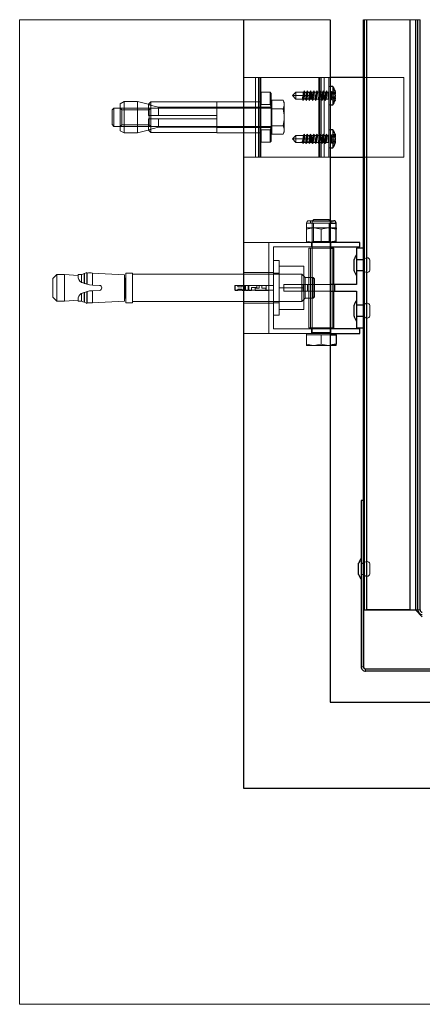
# Model space of a CAD drawing. Units: millimetres. Extents: x 17 to 168, y 117 to 260.
# Drawn here: x 125 to 134, y 206 to 228 of the extents above; entities that cross this region are included whole.
import ezdxf

# ---------------------------------------------------------------- set-up
doc = ezdxf.new("R2010")
doc.units = ezdxf.units.MM

msp = doc.modelspace()

# ---------------------------------------------------------------- linework, layer by layer
at = {"color": 7, "linetype": 'Continuous', "lineweight": 25}
for p, q in [((130.322, 211.196), (130.322, 228.09)), ((132.222, 228.09), (132.222, 213.096)), ((132.948, 215.119), (132.948, 228.09)), ((132.973, 215.119), (132.973, 228.09)), ((133.023, 215.119), (133.023, 228.09)), ((133.973, 228.09), (133.973, 215.119)), ((134.098, 228.09), (134.098, 215.118)), ((134.148, 215.118), (134.148, 228.09)), ((134.195, 215.118), (134.195, 228.09)), ((132.225, 226.821), (132.222, 226.821)), ((132.948, 226.821), (132.225, 226.821)), ((132.274, 226.621), (132.222, 226.621)), ((132.274, 226.621), (132.274, 226.221)), ((132.222, 226.221), (132.274, 226.221)), ((132.274, 225.671), (132.222, 225.671)), ((132.274, 225.671), (132.274, 225.271)), ((132.222, 225.271), (132.274, 225.271)), ((132.222, 225.071), (132.225, 225.071)), ((132.225, 225.071), (132.948, 225.071)), ((132.222, 223.671), (132.297, 223.671)), ((132.222, 223.518), (132.348, 223.518)), ((132.348, 223.489), (132.222, 223.511)), ((132.348, 223.518), (132.348, 223.62)), ((132.348, 223.518), (132.348, 223.489)), ((132.348, 223.225), (132.348, 223.489)), ((132.348, 223.225), (132.222, 223.203)), ((132.873, 223.196), (132.222, 223.196)), ((132.222, 223.096), (132.873, 223.096)), ((132.223, 223.071), (132.223, 223.096)), ((132.348, 223.196), (132.348, 223.225)), ((132.873, 223.096), (132.873, 223.196)), ((132.223, 223.071), (132.298, 223.071)), ((132.298, 222.271), (132.298, 223.071)), ((132.798, 223.071), (132.798, 222.271)), ((132.948, 223.071), (132.798, 223.071)), ((132.744, 222.696), (132.744, 222.819)), ((132.744, 222.573), (132.744, 222.696)), ((132.798, 222.271), (132.222, 222.271)), ((132.222, 222.121), (132.798, 222.121)), ((132.298, 221.321), (132.298, 222.121)), ((132.798, 222.121), (132.798, 221.321)), ((132.744, 221.696), (132.744, 221.819)), ((132.744, 221.573), (132.744, 221.696)), ((132.873, 221.296), (132.222, 221.296)), ((132.222, 221.196), (132.873, 221.196)), ((132.222, 221.166), (132.348, 221.166)), ((132.223, 221.296), (132.223, 221.321)), ((132.223, 221.321), (132.298, 221.321)), ((132.348, 221.166), (132.348, 221.196)), ((132.348, 221.166), (132.348, 220.96)), ((132.798, 221.321), (132.948, 221.321)), ((132.873, 221.196), (132.873, 221.296)), ((132.348, 220.96), (132.222, 220.938)), ((132.348, 220.931), (132.222, 220.931)), ((132.348, 220.931), (132.348, 220.96)), ((132.898, 217.521), (132.898, 213.871)), ((132.948, 217.521), (132.898, 217.521)), ((132.948, 217.521), (132.948, 213.871)), ((132.844, 216.021), (132.844, 216.144)), ((132.844, 215.898), (132.844, 216.021)), ((132.948, 215.119), (132.973, 215.119)), ((132.948, 213.871), (132.948, 215.118)), ((132.948, 215.118), (134.095, 215.118)), ((132.973, 215.119), (133.023, 215.119)), ((133.02, 215.118), (133.02, 215.119)), ((133.973, 215.119), (133.023, 215.119)), ((134.245, 214.968), (134.095, 215.118)), ((134.098, 215.118), (134.095, 215.118)), ((134.098, 215.118), (134.148, 215.118)), ((134.245, 213.821), (132.998, 213.821)), ((136.648, 213.821), (132.998, 213.821)), ((136.648, 213.771), (132.998, 213.771)), ((132.222, 213.096), (146.714, 213.096)), ((146.714, 211.196), (130.322, 211.196))]:
    msp.add_line(p, q, dxfattribs=at)
at = {"color": 7, "linetype": 'Continuous', "lineweight": 18}
for p, q in [((134.195, 228.09), (132.948, 228.09)), ((133.02, 215.119), (133.02, 228.09)), ((133.023, 215.119), (133.023, 228.09)), ((134.098, 228.09), (134.098, 215.118)), ((130.323, 226.821), (130.573, 226.821)), ((130.323, 225.071), (130.323, 226.821)), ((130.573, 226.821), (130.641, 226.821)), ((130.573, 225.071), (130.573, 226.821)), ((130.641, 226.821), (130.641, 225.071)), ((130.641, 226.821), (131.97, 226.821)), ((130.673, 225.071), (130.673, 226.821)), ((130.691, 226.821), (130.691, 225.071)), ((131.988, 226.821), (131.97, 226.821)), ((131.97, 226.821), (131.97, 225.071)), ((132.088, 226.821), (131.988, 226.821)), ((131.988, 226.821), (131.988, 225.071)), ((132.02, 226.821), (132.02, 225.071)), ((132.088, 226.821), (132.088, 225.071)), ((132.088, 226.821), (132.188, 226.821)), ((132.188, 225.071), (132.188, 226.821)), ((132.222, 226.821), (132.188, 226.821)), ((132.225, 225.071), (132.225, 226.821)), ((133.838, 226.821), (132.948, 226.821)), ((133.838, 225.071), (133.838, 226.821)), ((132.222, 226.621), (132.188, 226.621)), ((132.225, 226.221), (132.225, 226.621)), ((130.698, 226.496), (130.673, 226.471)), ((130.698, 226.223), (130.698, 226.496)), ((130.898, 226.496), (130.698, 226.496)), ((130.898, 226.223), (130.898, 226.496)), ((130.923, 226.471), (130.898, 226.496)), ((130.923, 226.471), (130.923, 226.169)), ((130.935, 226.227), (130.935, 226.321)), ((130.935, 226.321), (131.183, 226.321)), ((131.183, 226.321), (131.21, 226.251)), ((131.21, 226.274), (131.183, 226.321)), ((131.466, 226.498), (131.388, 226.421)), ((131.466, 226.498), (131.388, 226.421)), ((131.388, 226.421), (131.466, 226.421)), ((131.466, 226.344), (131.388, 226.421)), ((131.388, 226.421), (131.466, 226.343)), ((131.466, 226.498), (131.466, 226.421)), ((131.631, 226.498), (131.466, 226.498)), ((131.466, 226.421), (131.618, 226.421)), ((131.466, 226.421), (131.466, 226.343)), ((131.466, 226.343), (131.607, 226.343)), ((131.607, 226.344), (131.618, 226.317)), ((131.608, 226.347), (131.619, 226.32)), ((131.618, 226.421), (131.618, 226.422)), ((131.636, 226.421), (131.618, 226.421)), ((131.627, 226.421), (131.618, 226.421)), ((131.618, 226.317), (131.64, 226.342)), ((131.619, 226.32), (131.641, 226.346)), ((131.653, 226.524), (131.631, 226.5)), ((131.653, 226.421), (131.636, 226.421)), ((131.64, 226.343), (131.677, 226.343)), ((131.641, 226.346), (131.641, 226.348)), ((131.652, 226.521), (131.663, 226.493)), ((131.664, 226.498), (131.653, 226.524)), ((131.653, 226.421), (131.688, 226.421)), ((131.663, 226.493), (131.663, 226.495)), ((131.701, 226.498), (131.664, 226.498)), ((131.677, 226.344), (131.688, 226.317)), ((131.678, 226.35), (131.689, 226.322)), ((131.688, 226.421), (131.688, 226.422)), ((131.706, 226.421), (131.688, 226.421)), ((131.688, 226.317), (131.71, 226.342)), ((131.689, 226.322), (131.711, 226.349)), ((131.723, 226.524), (131.701, 226.5)), ((131.723, 226.421), (131.706, 226.421)), ((131.71, 226.343), (131.747, 226.343)), ((131.711, 226.349), (131.712, 226.351)), ((131.722, 226.519), (131.733, 226.489)), ((131.734, 226.498), (131.723, 226.524)), ((131.723, 226.421), (131.758, 226.421)), ((131.771, 226.498), (131.734, 226.498)), ((131.747, 226.344), (131.758, 226.317)), ((131.749, 226.353), (131.76, 226.325)), ((131.758, 226.421), (131.758, 226.422)), ((131.776, 226.421), (131.758, 226.421)), ((131.758, 226.317), (131.78, 226.342)), ((131.76, 226.325), (131.782, 226.353)), ((131.793, 226.524), (131.771, 226.5)), ((131.793, 226.421), (131.776, 226.421)), ((131.78, 226.343), (131.817, 226.343)), ((131.782, 226.353), (131.782, 226.355)), ((131.791, 226.516), (131.802, 226.485)), ((131.804, 226.498), (131.793, 226.524)), ((131.793, 226.421), (131.802, 226.421)), ((131.806, 226.485), (131.802, 226.485)), ((131.806, 226.421), (131.802, 226.421)), ((131.841, 226.498), (131.804, 226.498)), ((131.806, 226.485), (131.806, 226.421)), ((131.806, 226.357), (131.806, 226.421)), ((131.817, 226.344), (131.828, 226.317)), ((131.828, 226.317), (131.85, 226.342)), ((131.863, 226.524), (131.841, 226.5)), ((131.863, 226.419), (131.85, 226.342)), ((131.85, 226.343), (131.887, 226.343)), ((131.874, 226.498), (131.863, 226.524)), ((131.911, 226.498), (131.874, 226.498)), ((131.887, 226.344), (131.898, 226.317)), ((131.898, 226.317), (131.92, 226.342)), ((131.933, 226.524), (131.911, 226.5)), ((131.933, 226.419), (131.92, 226.342)), ((131.92, 226.343), (131.957, 226.343)), ((131.944, 226.498), (131.933, 226.524)), ((131.981, 226.498), (131.944, 226.498)), ((131.957, 226.344), (131.968, 226.317)), ((131.968, 226.317), (131.99, 226.342)), ((132.003, 226.524), (131.981, 226.5)), ((131.99, 226.343), (132.027, 226.343)), ((132.014, 226.498), (132.003, 226.524)), ((132.051, 226.498), (132.014, 226.498)), ((132.027, 226.344), (132.038, 226.317)), ((132.038, 226.317), (132.06, 226.342)), ((132.073, 226.524), (132.051, 226.5)), ((132.06, 226.343), (132.097, 226.343)), ((132.084, 226.498), (132.073, 226.524)), ((132.121, 226.498), (132.084, 226.498)), ((132.097, 226.344), (132.108, 226.317)), ((132.108, 226.317), (132.13, 226.342)), ((132.143, 226.524), (132.121, 226.5)), ((132.143, 226.419), (132.13, 226.342)), ((132.13, 226.343), (132.178, 226.343)), ((132.154, 226.498), (132.143, 226.524)), ((132.178, 226.498), (132.154, 226.498)), ((132.178, 226.498), (132.178, 226.421)), ((132.178, 226.343), (132.178, 226.421)), ((132.326, 226.526), (132.246, 226.512)), ((132.327, 226.52), (132.246, 226.511)), ((132.246, 226.511), (132.246, 226.512)), ((132.246, 226.49), (132.246, 226.511)), ((132.332, 226.5), (132.246, 226.49)), ((132.246, 226.472), (132.246, 226.49)), ((132.332, 226.487), (132.246, 226.472)), ((132.327, 226.482), (132.246, 226.468)), ((132.246, 226.468), (132.246, 226.472)), ((132.246, 226.464), (132.246, 226.468)), ((132.327, 226.459), (132.246, 226.464)), ((132.246, 226.44), (132.246, 226.464)), ((132.332, 226.434), (132.246, 226.44)), ((132.246, 226.402), (132.246, 226.44)), ((132.332, 226.408), (132.246, 226.402)), ((132.246, 226.377), (132.246, 226.402)), ((132.327, 226.383), (132.246, 226.377)), ((132.327, 226.383), (132.246, 226.377)), ((132.246, 226.374), (132.246, 226.377)), ((132.246, 226.37), (132.246, 226.374)), ((132.327, 226.36), (132.246, 226.374)), ((132.327, 226.36), (132.246, 226.374)), ((132.332, 226.355), (132.246, 226.37)), ((132.246, 226.352), (132.246, 226.37)), ((132.332, 226.355), (132.246, 226.37)), ((132.332, 226.342), (132.246, 226.352)), ((132.246, 226.331), (132.246, 226.352)), ((132.332, 226.342), (132.246, 226.352)), ((132.327, 226.322), (132.246, 226.331)), ((132.246, 226.33), (132.246, 226.331)), ((132.246, 226.33), (132.326, 226.316)), ((132.327, 226.383), (132.327, 226.379)), ((127.461, 226.146), (127.423, 226.108)), ((127.423, 226.108), (127.423, 225.784)), ((127.461, 226.146), (127.461, 225.946)), ((130.923, 226.146), (127.461, 226.146)), ((127.685, 226.29), (127.6, 226.241)), ((127.6, 226.241), (127.6, 225.651)), ((127.634, 226.112), (127.6, 226.146)), ((127.634, 226.112), (127.634, 225.78)), ((128.239, 226.112), (127.634, 226.112)), ((127.685, 226.29), (127.685, 225.602)), ((127.983, 226.29), (127.685, 226.29)), ((127.983, 225.602), (127.983, 226.29)), ((128.273, 226.217), (127.983, 226.29)), ((128.273, 226.282), (128.223, 226.231)), ((128.223, 226.231), (128.223, 225.983)), ((128.223, 226.221), (128.44, 226.165)), ((128.273, 226.146), (128.239, 226.112)), ((128.239, 225.78), (128.239, 226.112)), ((128.273, 226.282), (128.273, 225.983)), ((129.723, 226.282), (128.273, 226.282)), ((128.44, 225.983), (128.44, 226.165)), ((128.44, 226.165), (129.723, 226.165)), ((129.723, 226.286), (129.723, 225.946)), ((130.673, 226.286), (129.723, 226.286)), ((130.923, 226.171), (129.723, 226.171)), ((130.673, 226.169), (130.698, 226.223)), ((130.698, 226.223), (130.898, 226.223)), ((130.898, 226.223), (130.923, 226.169)), ((130.935, 226.271), (130.923, 226.271)), ((130.923, 226.169), (130.923, 225.722)), ((130.935, 226.134), (130.935, 226.227)), ((131.183, 226.134), (130.935, 226.134)), ((130.935, 226.134), (130.935, 226.133)), ((130.935, 225.946), (130.935, 226.133)), ((130.935, 226.133), (131.183, 226.133)), ((131.21, 226.203), (131.183, 226.134)), ((131.183, 226.134), (131.183, 226.133)), ((131.183, 226.133), (131.21, 225.994)), ((131.21, 226.274), (131.21, 226.251)), ((131.21, 226.251), (131.21, 226.203)), ((131.21, 226.203), (131.21, 225.994)), ((132.188, 226.221), (132.222, 226.221)), ((127.461, 225.946), (127.461, 225.746)), ((128.223, 225.983), (128.273, 225.983)), ((128.223, 225.908), (128.223, 225.66)), ((128.273, 225.908), (128.223, 225.908)), ((128.273, 225.908), (128.273, 225.983)), ((128.273, 225.983), (129.723, 225.983)), ((128.273, 225.908), (128.273, 225.61)), ((129.723, 225.908), (128.273, 225.908)), ((128.44, 225.727), (128.44, 225.908)), ((129.723, 225.946), (129.723, 225.606)), ((130.935, 225.759), (130.935, 225.946)), ((131.21, 225.898), (131.183, 225.759)), ((131.21, 225.994), (131.21, 225.898)), ((131.21, 225.898), (131.21, 225.688)), ((127.423, 225.784), (127.461, 225.746)), ((127.461, 225.746), (130.923, 225.746)), ((127.6, 225.746), (127.634, 225.78)), ((127.634, 225.78), (128.239, 225.78)), ((127.983, 225.602), (128.273, 225.674)), ((128.44, 225.727), (128.223, 225.671)), ((128.239, 225.78), (128.273, 225.746)), ((129.723, 225.727), (128.44, 225.727)), ((129.723, 225.721), (130.923, 225.721)), ((130.698, 225.669), (130.673, 225.722)), ((130.923, 225.722), (130.898, 225.669)), ((130.923, 225.722), (130.923, 225.421)), ((131.183, 225.759), (130.935, 225.759)), ((130.935, 225.759), (130.935, 225.758)), ((130.935, 225.758), (131.183, 225.758)), ((130.935, 225.664), (130.935, 225.758)), ((131.183, 225.759), (131.183, 225.758)), ((131.183, 225.758), (131.21, 225.688)), ((131.21, 225.688), (131.21, 225.641)), ((132.222, 225.671), (132.188, 225.671)), ((132.225, 225.271), (132.225, 225.671)), ((127.6, 225.651), (127.685, 225.602)), ((127.685, 225.602), (127.983, 225.602)), ((128.223, 225.66), (128.273, 225.61)), ((128.273, 225.61), (129.723, 225.61)), ((129.723, 225.606), (130.673, 225.606)), ((130.898, 225.669), (130.698, 225.669)), ((130.698, 225.396), (130.698, 225.669)), ((130.898, 225.396), (130.898, 225.669)), ((130.923, 225.621), (130.935, 225.621)), ((130.935, 225.571), (130.935, 225.664)), ((131.183, 225.571), (130.935, 225.571)), ((131.21, 225.641), (131.183, 225.571)), ((131.183, 225.571), (131.21, 225.617)), ((131.21, 225.617), (131.21, 225.641)), ((131.466, 225.548), (131.388, 225.471)), ((131.466, 225.548), (131.388, 225.471)), ((131.388, 225.471), (131.466, 225.471)), ((131.466, 225.394), (131.388, 225.471)), ((131.388, 225.471), (131.466, 225.393)), ((131.466, 225.548), (131.466, 225.471)), ((131.631, 225.548), (131.466, 225.548)), ((131.466, 225.471), (131.618, 225.471)), ((131.466, 225.471), (131.466, 225.393)), ((131.618, 225.471), (131.618, 225.472)), ((131.636, 225.471), (131.618, 225.471)), ((131.627, 225.471), (131.618, 225.471)), ((131.653, 225.574), (131.631, 225.55)), ((131.653, 225.471), (131.636, 225.471)), ((131.652, 225.571), (131.663, 225.543)), ((131.664, 225.548), (131.653, 225.574)), ((131.653, 225.471), (131.688, 225.471)), ((131.663, 225.543), (131.663, 225.545)), ((131.701, 225.548), (131.664, 225.548)), ((131.688, 225.471), (131.688, 225.472)), ((131.706, 225.471), (131.688, 225.471)), ((131.723, 225.574), (131.701, 225.55)), ((131.723, 225.471), (131.706, 225.471)), ((131.722, 225.569), (131.733, 225.539)), ((131.734, 225.548), (131.723, 225.574)), ((131.723, 225.471), (131.758, 225.471)), ((131.771, 225.548), (131.734, 225.548)), ((131.758, 225.471), (131.758, 225.472)), ((131.776, 225.471), (131.758, 225.471)), ((131.793, 225.574), (131.771, 225.55)), ((131.793, 225.471), (131.776, 225.471)), ((131.791, 225.566), (131.802, 225.535)), ((131.804, 225.548), (131.793, 225.574)), ((131.793, 225.471), (131.802, 225.471)), ((131.806, 225.535), (131.802, 225.535)), ((131.806, 225.471), (131.802, 225.471)), ((131.841, 225.548), (131.804, 225.548)), ((131.806, 225.535), (131.806, 225.471)), ((131.806, 225.407), (131.806, 225.471)), ((131.863, 225.574), (131.841, 225.55)), ((131.863, 225.469), (131.85, 225.392)), ((131.874, 225.548), (131.863, 225.574)), ((131.911, 225.548), (131.874, 225.548)), ((131.933, 225.574), (131.911, 225.55)), ((131.933, 225.469), (131.92, 225.392)), ((131.944, 225.548), (131.933, 225.574)), ((131.981, 225.548), (131.944, 225.548)), ((132.003, 225.574), (131.981, 225.55)), ((132.014, 225.548), (132.003, 225.574)), ((132.051, 225.548), (132.014, 225.548)), ((132.073, 225.574), (132.051, 225.55)), ((132.084, 225.548), (132.073, 225.574)), ((132.121, 225.548), (132.084, 225.548)), ((132.143, 225.574), (132.121, 225.55)), ((132.143, 225.469), (132.13, 225.392)), ((132.154, 225.548), (132.143, 225.574)), ((132.178, 225.548), (132.154, 225.548)), ((132.178, 225.548), (132.178, 225.471)), ((132.178, 225.393), (132.178, 225.471)), ((132.326, 225.576), (132.246, 225.562)), ((132.327, 225.57), (132.246, 225.561)), ((132.246, 225.561), (132.246, 225.562)), ((132.246, 225.54), (132.246, 225.561)), ((132.332, 225.55), (132.246, 225.54)), ((132.246, 225.522), (132.246, 225.54)), ((132.332, 225.537), (132.246, 225.522)), ((132.327, 225.532), (132.246, 225.518)), ((132.246, 225.518), (132.246, 225.522)), ((132.246, 225.514), (132.246, 225.518)), ((132.327, 225.509), (132.246, 225.514)), ((132.246, 225.49), (132.246, 225.514)), ((132.332, 225.484), (132.246, 225.49)), ((132.246, 225.452), (132.246, 225.49)), ((132.332, 225.458), (132.246, 225.452)), ((130.673, 225.421), (130.698, 225.396)), ((130.698, 225.396), (130.898, 225.396)), ((130.898, 225.396), (130.923, 225.421)), ((131.466, 225.393), (131.607, 225.393)), ((131.607, 225.394), (131.618, 225.367)), ((131.608, 225.397), (131.619, 225.37)), ((131.618, 225.367), (131.64, 225.392)), ((131.619, 225.37), (131.641, 225.396)), ((131.64, 225.393), (131.677, 225.393)), ((131.641, 225.396), (131.641, 225.398)), ((131.677, 225.394), (131.688, 225.367)), ((131.678, 225.4), (131.689, 225.372)), ((131.688, 225.367), (131.71, 225.392)), ((131.689, 225.372), (131.711, 225.399)), ((131.71, 225.393), (131.747, 225.393)), ((131.711, 225.399), (131.712, 225.401)), ((131.747, 225.394), (131.758, 225.367)), ((131.749, 225.403), (131.76, 225.375)), ((131.758, 225.367), (131.78, 225.392)), ((131.76, 225.375), (131.782, 225.403)), ((131.78, 225.393), (131.817, 225.393)), ((131.782, 225.403), (131.782, 225.405)), ((131.817, 225.394), (131.828, 225.367)), ((131.828, 225.367), (131.85, 225.392)), ((131.85, 225.393), (131.887, 225.393)), ((131.887, 225.394), (131.898, 225.367)), ((131.898, 225.367), (131.92, 225.392)), ((131.92, 225.393), (131.957, 225.393)), ((131.957, 225.394), (131.968, 225.367)), ((131.968, 225.367), (131.99, 225.392)), ((131.99, 225.393), (132.027, 225.393)), ((132.027, 225.394), (132.038, 225.367)), ((132.038, 225.367), (132.06, 225.392)), ((132.06, 225.393), (132.097, 225.393)), ((132.097, 225.394), (132.108, 225.367)), ((132.108, 225.367), (132.13, 225.392)), ((132.13, 225.393), (132.178, 225.393)), ((132.188, 225.271), (132.222, 225.271)), ((132.246, 225.427), (132.246, 225.452)), ((132.327, 225.433), (132.246, 225.427)), ((132.327, 225.433), (132.246, 225.427)), ((132.246, 225.424), (132.246, 225.427)), ((132.246, 225.42), (132.246, 225.424)), ((132.327, 225.41), (132.246, 225.424)), ((132.327, 225.41), (132.246, 225.424)), ((132.332, 225.405), (132.246, 225.42)), ((132.246, 225.402), (132.246, 225.42)), ((132.332, 225.405), (132.246, 225.42)), ((132.332, 225.392), (132.246, 225.402)), ((132.246, 225.381), (132.246, 225.402)), ((132.332, 225.392), (132.246, 225.402)), ((132.327, 225.372), (132.246, 225.381)), ((132.246, 225.38), (132.246, 225.381)), ((132.246, 225.38), (132.326, 225.366)), ((132.327, 225.433), (132.327, 225.429)), ((130.323, 225.071), (130.573, 225.071)), ((130.641, 225.071), (130.573, 225.071)), ((131.97, 225.071), (130.641, 225.071)), ((131.97, 225.071), (131.988, 225.071)), ((132.088, 225.071), (131.988, 225.071)), ((132.088, 225.071), (132.188, 225.071)), ((132.188, 225.071), (132.222, 225.071)), ((132.948, 225.071), (133.838, 225.071)), ((131.698, 223.62), (131.698, 223.518)), ((131.698, 223.62), (132.222, 223.62)), ((131.787, 223.62), (131.698, 223.62)), ((131.698, 223.518), (131.86, 223.518)), ((131.698, 223.518), (131.698, 223.489)), ((131.749, 223.671), (132.222, 223.671)), ((131.787, 223.671), (131.787, 223.62)), ((131.787, 223.62), (132.258, 223.62)), ((131.857, 223.696), (131.823, 223.661)), ((132.223, 223.661), (131.823, 223.661)), ((131.823, 223.661), (131.823, 221.216)), ((131.853, 223.62), (131.853, 223.218)), ((132.188, 223.696), (131.857, 223.696)), ((132.023, 223.489), (131.86, 223.518)), ((131.86, 223.518), (132.185, 223.518)), ((132.222, 223.511), (132.185, 223.518)), ((132.185, 223.518), (132.222, 223.518)), ((132.223, 223.661), (132.188, 223.696)), ((132.193, 223.218), (132.193, 223.62)), ((132.223, 223.096), (132.223, 223.661)), ((132.258, 223.62), (132.258, 223.671)), ((132.348, 223.62), (132.258, 223.62)), ((131.698, 223.225), (131.698, 223.489)), ((132.023, 223.225), (132.023, 223.489)), ((130.323, 221.196), (130.323, 223.196)), ((130.323, 223.196), (130.873, 223.196)), ((132.222, 223.196), (130.873, 223.196)), ((130.873, 223.196), (130.873, 221.196)), ((130.973, 223.096), (132.222, 223.096)), ((130.973, 221.296), (130.973, 223.096)), ((131.698, 223.196), (131.698, 223.225)), ((131.81, 223.196), (131.81, 223.096)), ((131.853, 223.218), (131.823, 223.197)), ((131.823, 223.197), (132.223, 223.197)), ((131.823, 223.197), (131.823, 223.196)), ((131.853, 223.218), (132.193, 223.218)), ((132.023, 223.225), (131.86, 223.196)), ((132.222, 223.203), (132.185, 223.196)), ((132.223, 223.197), (132.193, 223.218)), ((132.223, 223.196), (132.223, 223.197)), ((132.235, 223.096), (132.235, 223.196)), ((131.748, 223.071), (132.223, 223.071)), ((131.748, 223.071), (131.748, 221.321)), ((131.785, 223.071), (131.785, 221.321)), ((132.223, 221.321), (132.223, 223.071)), ((132.26, 221.321), (132.26, 223.071)), ((131.098, 222.796), (130.973, 222.796)), ((131.098, 221.596), (131.098, 222.796)), ((131.098, 222.671), (131.638, 222.671)), ((131.638, 222.196), (131.638, 222.671)), ((132.948, 222.821), (132.798, 222.821)), ((132.973, 222.816), (132.798, 222.816)), ((133.09, 222.696), (133.09, 222.811)), ((133.09, 222.581), (133.09, 222.696)), ((126.21, 222.488), (126.123, 222.401)), ((126.21, 222.488), (126.21, 221.903)), ((126.373, 222.488), (126.21, 222.488)), ((126.373, 222.488), (126.373, 221.903)), ((126.675, 222.465), (126.373, 222.488)), ((126.675, 222.488), (126.675, 222.457)), ((126.751, 222.488), (126.675, 222.488)), ((126.679, 222.457), (126.675, 222.457)), ((126.751, 222.318), (126.751, 222.488)), ((126.807, 222.298), (126.807, 222.51)), ((126.867, 222.538), (126.817, 222.512)), ((126.817, 222.294), (126.817, 222.512)), ((126.867, 222.538), (126.867, 222.278)), ((126.871, 222.521), (126.867, 222.538)), ((126.871, 222.521), (126.871, 222.277)), ((126.989, 222.523), (126.989, 222.259)), ((127.698, 222.485), (126.989, 222.523)), ((127.698, 221.907), (127.698, 222.485)), ((127.723, 221.871), (127.723, 222.521)), ((127.873, 222.521), (127.723, 222.521)), ((127.873, 221.871), (127.873, 222.521)), ((131.592, 222.496), (127.873, 222.496)), ((130.873, 222.533), (130.323, 222.533)), ((130.973, 222.533), (130.873, 222.533)), ((131.098, 222.521), (130.973, 222.521)), ((131.592, 221.896), (131.592, 222.496)), ((131.667, 222.421), (131.592, 222.496)), ((132.798, 222.576), (132.973, 222.576)), ((132.798, 222.571), (132.948, 222.571)), ((126.123, 222.401), (126.123, 221.991)), ((126.744, 222.321), (126.923, 222.263)), ((126.751, 222.318), (126.744, 222.321)), ((126.751, 222.318), (126.807, 222.298)), ((126.807, 222.298), (126.817, 222.294)), ((126.817, 222.294), (126.867, 222.278)), ((126.867, 222.278), (126.871, 222.277)), ((126.871, 222.277), (126.923, 222.263)), ((126.923, 222.263), (126.989, 222.259)), ((127.146, 222.251), (126.989, 222.259)), ((127.7, 222.406), (127.698, 222.406)), ((127.7, 221.988), (127.7, 222.406)), ((130.123, 222.146), (130.123, 222.246)), ((130.973, 222.246), (130.123, 222.246)), ((130.128, 222.25), (130.188, 222.25)), ((130.128, 222.142), (130.128, 222.25)), ((130.188, 222.22), (130.188, 222.25)), ((130.285, 222.22), (130.188, 222.22)), ((130.285, 222.25), (130.285, 222.22)), ((130.344, 222.25), (130.285, 222.25)), ((130.344, 222.142), (130.344, 222.25)), ((130.356, 222.142), (130.356, 222.25)), ((130.356, 222.25), (130.416, 222.25)), ((130.416, 222.142), (130.416, 222.25)), ((130.428, 222.142), (130.428, 222.25)), ((130.608, 222.25), (130.428, 222.25)), ((130.608, 222.202), (130.608, 222.25)), ((130.655, 222.19), (130.655, 222.25)), ((130.655, 222.25), (130.715, 222.25)), ((130.715, 222.19), (130.715, 222.25)), ((130.813, 222.142), (130.813, 222.25)), ((130.813, 222.25), (130.873, 222.25)), ((131.198, 222.271), (131.198, 222.121)), ((132.222, 222.271), (131.198, 222.271)), ((131.623, 222.121), (131.623, 222.271)), ((131.667, 221.971), (131.667, 222.421)), ((131.848, 222.421), (131.667, 222.421)), ((131.723, 222.121), (131.723, 222.271)), ((131.848, 221.971), (131.848, 222.421)), ((131.873, 222.396), (131.848, 222.421)), ((131.873, 221.996), (131.873, 222.396)), ((132.298, 222.121), (132.298, 222.271)), ((132.323, 222.121), (132.323, 222.271)), ((126.123, 221.991), (126.21, 221.903)), ((126.923, 222.129), (126.744, 222.071)), ((126.744, 222.071), (126.751, 222.074)), ((126.807, 222.094), (126.751, 222.074)), ((126.751, 221.903), (126.751, 222.074)), ((126.807, 222.094), (126.817, 222.097)), ((126.807, 221.882), (126.807, 222.094)), ((126.867, 222.113), (126.817, 222.097)), ((126.817, 221.88), (126.817, 222.097)), ((126.871, 222.114), (126.867, 222.113)), ((126.867, 221.854), (126.867, 222.113)), ((126.923, 222.129), (126.871, 222.114)), ((126.871, 221.87), (126.871, 222.114)), ((126.989, 222.133), (126.923, 222.129)), ((126.989, 222.133), (127.146, 222.141)), ((126.989, 222.133), (126.989, 221.869)), ((130.123, 222.146), (130.973, 222.146)), ((130.128, 222.142), (130.188, 222.142)), ((130.188, 222.17), (130.285, 222.17)), ((130.188, 222.17), (130.188, 222.142)), ((130.285, 222.17), (130.285, 222.142)), ((130.285, 222.142), (130.344, 222.142)), ((130.356, 222.142), (130.416, 222.142)), ((130.428, 222.142), (130.487, 222.142)), ((130.487, 222.202), (130.608, 222.202)), ((130.487, 222.202), (130.487, 222.142)), ((130.569, 222.19), (130.569, 222.142)), ((130.655, 222.19), (130.569, 222.19)), ((130.569, 222.142), (130.801, 222.142)), ((130.801, 222.19), (130.715, 222.19)), ((130.801, 222.142), (130.801, 222.19)), ((130.813, 222.142), (130.873, 222.142)), ((131.098, 222.196), (131.638, 222.196)), ((131.198, 222.121), (132.222, 222.121)), ((131.638, 222.196), (131.638, 221.721)), ((131.848, 221.971), (131.873, 221.996)), ((126.21, 221.903), (126.373, 221.903)), ((126.373, 221.903), (126.675, 221.927)), ((126.675, 221.935), (126.675, 221.903)), ((126.675, 221.935), (126.679, 221.935)), ((126.675, 221.903), (126.751, 221.903)), ((126.817, 221.88), (126.867, 221.854)), ((126.867, 221.854), (126.871, 221.87)), ((126.989, 221.869), (127.698, 221.907)), ((127.698, 221.985), (127.7, 221.985)), ((127.723, 221.871), (127.873, 221.871)), ((127.873, 221.896), (131.592, 221.896)), ((130.323, 221.858), (130.873, 221.858)), ((130.873, 221.858), (130.973, 221.858)), ((130.973, 221.871), (131.098, 221.871)), ((131.592, 221.896), (131.667, 221.971)), ((131.667, 221.971), (131.848, 221.971)), ((132.948, 221.821), (132.798, 221.821)), ((132.973, 221.816), (132.798, 221.816)), ((133.09, 221.696), (133.09, 221.811)), ((130.973, 221.596), (131.098, 221.596)), ((131.098, 221.721), (131.638, 221.721)), ((132.798, 221.576), (132.973, 221.576)), ((132.798, 221.571), (132.948, 221.571)), ((133.09, 221.581), (133.09, 221.696)), ((130.323, 221.196), (130.873, 221.196)), ((130.873, 221.196), (132.222, 221.196)), ((132.222, 221.296), (130.973, 221.296)), ((131.698, 221.196), (131.698, 221.166)), ((131.698, 221.166), (131.698, 220.96)), ((131.698, 221.166), (131.86, 221.166)), ((131.748, 221.321), (132.223, 221.321)), ((131.81, 221.296), (131.81, 221.196)), ((132.22, 221.216), (131.823, 221.216)), ((131.825, 221.216), (132.223, 221.216)), ((131.86, 221.166), (132.023, 221.166)), ((132.023, 221.166), (132.023, 220.96)), ((132.023, 221.166), (132.185, 221.166)), ((132.185, 221.166), (132.222, 221.166)), ((132.223, 221.216), (132.223, 221.296)), ((132.235, 221.196), (132.235, 221.296)), ((131.698, 220.96), (131.698, 220.931)), ((131.698, 220.931), (131.698, 220.933)), ((131.698, 220.931), (131.86, 220.931)), ((132.023, 220.96), (131.86, 220.931)), ((131.86, 220.931), (132.185, 220.931)), ((132.222, 220.938), (132.185, 220.931)), ((132.222, 220.931), (132.185, 220.931)), ((132.948, 216.146), (132.898, 216.146)), ((132.973, 216.141), (132.898, 216.141)), ((133.09, 216.021), (133.09, 216.136)), ((133.09, 215.906), (133.09, 216.021)), ((132.898, 215.901), (132.973, 215.901)), ((132.898, 215.896), (132.948, 215.896)), ((134.148, 215.118), (134.195, 215.118)), ((132.948, 213.871), (132.898, 213.871)), ((132.998, 213.821), (132.998, 213.771))]:
    msp.add_line(p, q, dxfattribs=at)
at = {"color": 8, "linetype": 'Continuous', "lineweight": 25}
for p, q in [((132.225, 226.621), (132.225, 226.821)), ((132.225, 225.671), (132.225, 226.221)), ((132.225, 225.071), (132.225, 225.271)), ((132.222, 223.62), (132.348, 223.62))]:
    msp.add_line(p, q, dxfattribs=at)
at = {"color": 7, "linetype": 'Continuous', "lineweight": 18, "flags": 128}
for points in [[(132.222, 228.09), (130.322, 228.09), (125.39, 228.09), (125.39, 206.453), (146.714, 206.453), (146.714, 211.196), (146.714, 213.096)], [(131.607, 226.344), (131.608, 226.346), (131.608, 226.347)], [(131.631, 226.5), (131.631, 226.499), (131.63, 226.495), (131.629, 226.486), (131.627, 226.473), (131.624, 226.458), (131.621, 226.441), (131.618, 226.422)], [(131.636, 226.421), (131.632, 226.398), (131.628, 226.376), (131.625, 226.356), (131.622, 226.34), (131.62, 226.327), (131.619, 226.32), (131.618, 226.317), (131.618, 226.317)], [(131.63, 226.496), (131.638, 226.505), (131.652, 226.521)], [(131.653, 226.524), (131.653, 226.523), (131.651, 226.515), (131.649, 226.503), (131.647, 226.487), (131.643, 226.467), (131.64, 226.444), (131.636, 226.421)], [(131.641, 226.346), (131.64, 226.342), (131.64, 226.342)], [(131.641, 226.346), (131.641, 226.35), (131.643, 226.357), (131.644, 226.366), (131.646, 226.378), (131.648, 226.391), (131.651, 226.405), (131.653, 226.419)], [(131.677, 226.344), (131.678, 226.346), (131.678, 226.35)], [(131.701, 226.5), (131.701, 226.5), (131.7, 226.496), (131.699, 226.488), (131.697, 226.475), (131.694, 226.46), (131.691, 226.442), (131.688, 226.422)], [(131.706, 226.421), (131.702, 226.397), (131.698, 226.374), (131.694, 226.354), (131.692, 226.337), (131.69, 226.325), (131.689, 226.322), (131.688, 226.318), (131.688, 226.317)], [(131.7, 226.493), (131.708, 226.503), (131.722, 226.519)], [(131.723, 226.524), (131.723, 226.523), (131.722, 226.517), (131.72, 226.505), (131.717, 226.489), (131.714, 226.469), (131.71, 226.445), (131.706, 226.421)], [(131.711, 226.349), (131.71, 226.343), (131.71, 226.342)], [(131.711, 226.349), (131.712, 226.351), (131.713, 226.359), (131.715, 226.368), (131.716, 226.379), (131.719, 226.392), (131.721, 226.405), (131.723, 226.419)], [(131.733, 226.489), (131.733, 226.492), (131.733, 226.495)], [(131.747, 226.344), (131.748, 226.346), (131.749, 226.353)], [(131.771, 226.5), (131.771, 226.498), (131.769, 226.49), (131.767, 226.478), (131.765, 226.461), (131.761, 226.443), (131.758, 226.422)], [(131.776, 226.421), (131.771, 226.396), (131.768, 226.372), (131.764, 226.352), (131.761, 226.335), (131.76, 226.325), (131.758, 226.318), (131.758, 226.317)], [(131.769, 226.489), (131.778, 226.5), (131.791, 226.516)], [(131.793, 226.524), (131.793, 226.524), (131.792, 226.519), (131.79, 226.508), (131.787, 226.491), (131.784, 226.47), (131.78, 226.446), (131.776, 226.421)], [(131.782, 226.353), (131.781, 226.345), (131.78, 226.342), (131.78, 226.342)], [(131.782, 226.353), (131.783, 226.36), (131.785, 226.37), (131.787, 226.381), (131.789, 226.393), (131.791, 226.406), (131.793, 226.419)], [(131.806, 226.357), (131.794, 226.356), (131.782, 226.355)], [(131.802, 226.485), (131.803, 226.492), (131.803, 226.495)], [(131.828, 226.422), (131.827, 226.412), (131.827, 226.412)], [(131.863, 226.524), (131.862, 226.517), (131.858, 226.494), (131.852, 226.461), (131.846, 226.421), (131.839, 226.381), (131.833, 226.348), (131.83, 226.325), (131.828, 226.317)], [(131.841, 226.5), (131.84, 226.494), (131.837, 226.477), (131.833, 226.452), (131.828, 226.422)], [(131.89, 226.361), (131.888, 226.351), (131.887, 226.344), (131.888, 226.346), (131.889, 226.356), (131.891, 226.369), (131.893, 226.387), (131.897, 226.412), (131.898, 226.422)], [(131.898, 226.422), (131.897, 226.412), (131.897, 226.412)], [(131.933, 226.524), (131.932, 226.517), (131.928, 226.494), (131.922, 226.461), (131.916, 226.421), (131.909, 226.381), (131.903, 226.348), (131.9, 226.325), (131.898, 226.317)], [(131.911, 226.5), (131.91, 226.494), (131.907, 226.477), (131.903, 226.452), (131.898, 226.422)], [(131.968, 226.422), (131.967, 226.412), (131.967, 226.412)], [(132.003, 226.524), (132.002, 226.517), (131.998, 226.494), (131.992, 226.461), (131.986, 226.421), (131.979, 226.381), (131.973, 226.348), (131.97, 226.325), (131.968, 226.317)], [(131.981, 226.5), (131.98, 226.494), (131.977, 226.477), (131.973, 226.452), (131.968, 226.422)], [(132.003, 226.419), (131.998, 226.39), (131.994, 226.364), (131.991, 226.348), (131.99, 226.342)], [(132.038, 226.422), (132.037, 226.412), (132.037, 226.412)], [(132.073, 226.524), (132.072, 226.517), (132.068, 226.494), (132.062, 226.461), (132.056, 226.421), (132.049, 226.381), (132.043, 226.348), (132.04, 226.325), (132.038, 226.317)], [(132.051, 226.5), (132.05, 226.494), (132.047, 226.477), (132.043, 226.452), (132.038, 226.422)], [(132.073, 226.419), (132.068, 226.39), (132.064, 226.364), (132.061, 226.348), (132.06, 226.342)], [(132.108, 226.422), (132.107, 226.412), (132.107, 226.412)], [(132.143, 226.524), (132.142, 226.517), (132.138, 226.494), (132.132, 226.461), (132.126, 226.421), (132.119, 226.381), (132.113, 226.348), (132.11, 226.325), (132.108, 226.317)], [(132.121, 226.5), (132.12, 226.494), (132.117, 226.477), (132.113, 226.452), (132.108, 226.422)], [(132.326, 226.362), (132.327, 226.36), (132.327, 226.36)], [(131.631, 225.55), (131.631, 225.549), (131.63, 225.545), (131.629, 225.536), (131.627, 225.523), (131.624, 225.508), (131.621, 225.491), (131.618, 225.472)], [(131.636, 225.471), (131.632, 225.448), (131.628, 225.426), (131.625, 225.406), (131.622, 225.39), (131.62, 225.377), (131.619, 225.37), (131.618, 225.367), (131.618, 225.367)], [(131.63, 225.546), (131.638, 225.555), (131.652, 225.571)], [(131.653, 225.574), (131.653, 225.573), (131.651, 225.565), (131.649, 225.553), (131.647, 225.537), (131.643, 225.517), (131.64, 225.494), (131.636, 225.471)], [(131.641, 225.396), (131.641, 225.4), (131.643, 225.407), (131.644, 225.416), (131.646, 225.428), (131.648, 225.441), (131.651, 225.455), (131.653, 225.469)], [(131.701, 225.55), (131.701, 225.55), (131.7, 225.546), (131.699, 225.538), (131.697, 225.525), (131.694, 225.51), (131.691, 225.492), (131.688, 225.472)], [(131.706, 225.471), (131.702, 225.447), (131.698, 225.424), (131.694, 225.404), (131.692, 225.387), (131.69, 225.375), (131.689, 225.372), (131.688, 225.368), (131.688, 225.367)], [(131.7, 225.543), (131.708, 225.553), (131.722, 225.569)], [(131.723, 225.574), (131.723, 225.573), (131.722, 225.567), (131.72, 225.555), (131.717, 225.539), (131.714, 225.519), (131.71, 225.495), (131.706, 225.471)], [(131.711, 225.399), (131.712, 225.401), (131.713, 225.409), (131.715, 225.418), (131.716, 225.429), (131.719, 225.442), (131.721, 225.455), (131.723, 225.469)], [(131.733, 225.539), (131.733, 225.542), (131.733, 225.545)], [(131.771, 225.55), (131.771, 225.548), (131.769, 225.54), (131.767, 225.528), (131.765, 225.511), (131.761, 225.493), (131.758, 225.472)], [(131.776, 225.471), (131.771, 225.446), (131.768, 225.422), (131.764, 225.402), (131.761, 225.385), (131.76, 225.375), (131.758, 225.368), (131.758, 225.367)], [(131.769, 225.539), (131.778, 225.55), (131.791, 225.566)], [(131.793, 225.574), (131.793, 225.574), (131.792, 225.569), (131.79, 225.558), (131.787, 225.541), (131.784, 225.52), (131.78, 225.496), (131.776, 225.471)], [(131.782, 225.403), (131.783, 225.41), (131.785, 225.42), (131.787, 225.431), (131.789, 225.443), (131.791, 225.456), (131.793, 225.469)], [(131.802, 225.535), (131.803, 225.542), (131.803, 225.545)], [(131.828, 225.472), (131.827, 225.462), (131.827, 225.462)], [(131.863, 225.574), (131.862, 225.567), (131.858, 225.544), (131.852, 225.511), (131.846, 225.471), (131.839, 225.431), (131.833, 225.398), (131.83, 225.375), (131.828, 225.367)], [(131.841, 225.55), (131.84, 225.544), (131.837, 225.527), (131.833, 225.502), (131.828, 225.472)], [(131.898, 225.472), (131.897, 225.462), (131.897, 225.462)], [(131.933, 225.574), (131.932, 225.567), (131.928, 225.544), (131.922, 225.511), (131.916, 225.471), (131.909, 225.431), (131.903, 225.398), (131.9, 225.375), (131.898, 225.367)], [(131.911, 225.55), (131.91, 225.544), (131.907, 225.527), (131.903, 225.502), (131.898, 225.472)], [(131.968, 225.472), (131.967, 225.462), (131.967, 225.462)], [(132.003, 225.574), (132.002, 225.567), (131.998, 225.544), (131.992, 225.511), (131.986, 225.471), (131.979, 225.431), (131.973, 225.398), (131.97, 225.375), (131.968, 225.367)], [(131.981, 225.55), (131.98, 225.544), (131.977, 225.527), (131.973, 225.502), (131.968, 225.472)], [(132.003, 225.469), (131.998, 225.44), (131.994, 225.414), (131.991, 225.398), (131.99, 225.392)], [(132.038, 225.472), (132.037, 225.462), (132.037, 225.462)], [(132.073, 225.574), (132.072, 225.567), (132.068, 225.544), (132.062, 225.511), (132.056, 225.471), (132.049, 225.431), (132.043, 225.398), (132.04, 225.375), (132.038, 225.367)], [(132.051, 225.55), (132.05, 225.544), (132.047, 225.527), (132.043, 225.502), (132.038, 225.472)], [(132.073, 225.469), (132.068, 225.44), (132.064, 225.414), (132.061, 225.398), (132.06, 225.392)], [(132.108, 225.472), (132.107, 225.462), (132.107, 225.462)], [(132.143, 225.574), (132.142, 225.567), (132.138, 225.544), (132.132, 225.511), (132.126, 225.471), (132.119, 225.431), (132.113, 225.398), (132.11, 225.375), (132.108, 225.367)], [(132.121, 225.55), (132.12, 225.544), (132.117, 225.527), (132.113, 225.502), (132.108, 225.472)], [(131.607, 225.394), (131.608, 225.396), (131.608, 225.397)], [(131.641, 225.396), (131.64, 225.392), (131.64, 225.392)], [(131.677, 225.394), (131.678, 225.396), (131.678, 225.4)], [(131.711, 225.399), (131.71, 225.393), (131.71, 225.392)], [(131.747, 225.394), (131.748, 225.396), (131.749, 225.403)], [(131.782, 225.403), (131.781, 225.395), (131.78, 225.392), (131.78, 225.392)], [(131.806, 225.407), (131.794, 225.406), (131.782, 225.405)], [(132.326, 225.412), (132.327, 225.41), (132.327, 225.41)], [(131.86, 223.518), (131.848, 223.518), (131.698, 223.489)], [(132.185, 223.518), (132.173, 223.518), (132.023, 223.489)], [(131.86, 223.196), (131.848, 223.196), (131.698, 223.225)], [(132.185, 223.196), (132.173, 223.196), (132.023, 223.225)], [(131.86, 220.931), (131.848, 220.931), (131.698, 220.96)], [(132.185, 220.931), (132.173, 220.931), (132.023, 220.96)]]:
    msp.add_lwpolyline(points, dxfattribs=at)
at = {"color": 7, "linetype": 'Continuous', "lineweight": 25, "flags": 128}
for points in [[(132.326, 226.523), (132.327, 226.52), (132.327, 226.522), (132.326, 226.525), (132.326, 226.526), (132.326, 226.526), (132.326, 226.523)], [(132.326, 226.318), (132.327, 226.322), (132.327, 226.32), (132.326, 226.317), (132.326, 226.316), (132.326, 226.316), (132.326, 226.318)], [(132.326, 225.573), (132.327, 225.57), (132.327, 225.572), (132.326, 225.575), (132.326, 225.576), (132.326, 225.576), (132.326, 225.573)], [(132.326, 225.368), (132.327, 225.372), (132.327, 225.37), (132.326, 225.367), (132.326, 225.366), (132.326, 225.366), (132.326, 225.368)], [(132.798, 222.918), (132.797, 222.919), (132.797, 222.919), (132.796, 222.919), (132.795, 222.919), (132.794, 222.918), (132.793, 222.917), (132.787, 222.909), (132.78, 222.898), (132.768, 222.875), (132.75, 222.836), (132.746, 222.824), (132.744, 222.819)], [(132.744, 222.573), (132.745, 222.569), (132.748, 222.563), (132.753, 222.548), (132.768, 222.517), (132.783, 222.488), (132.793, 222.475), (132.794, 222.474), (132.795, 222.473), (132.796, 222.473), (132.797, 222.473), (132.797, 222.473), (132.798, 222.473)], [(132.798, 221.918), (132.797, 221.919), (132.797, 221.919), (132.796, 221.919), (132.795, 221.919), (132.794, 221.918), (132.793, 221.917), (132.787, 221.909), (132.78, 221.898), (132.768, 221.875), (132.75, 221.836), (132.746, 221.824), (132.744, 221.819)], [(132.744, 221.573), (132.745, 221.569), (132.748, 221.563), (132.753, 221.548), (132.768, 221.517), (132.783, 221.488), (132.793, 221.475), (132.794, 221.474), (132.795, 221.473), (132.796, 221.473), (132.797, 221.473), (132.797, 221.473), (132.798, 221.473)], [(132.898, 216.243), (132.897, 216.244), (132.897, 216.244), (132.896, 216.244), (132.895, 216.244), (132.894, 216.243), (132.893, 216.242), (132.887, 216.234), (132.88, 216.223), (132.868, 216.2), (132.85, 216.161), (132.846, 216.149), (132.844, 216.144)], [(132.844, 215.898), (132.845, 215.894), (132.848, 215.888), (132.853, 215.873), (132.868, 215.842), (132.883, 215.813), (132.893, 215.8), (132.894, 215.799), (132.895, 215.798), (132.896, 215.798), (132.897, 215.798), (132.897, 215.798), (132.898, 215.798)]]:
    msp.add_lwpolyline(points, dxfattribs=at)
at = {"color": 7, "linetype": 'Continuous', "lineweight": 25}
for centre, radius, start, end in [((132.018, 226.421), 0.325, 18.8977, 37.9788), ((132.358, 226.47), 0.0329, 159.5321, 200.4679), ((132.36, 226.371), 0.0347, 160.626, 199.3888), ((132.14, 226.467), 0.195, 9.691, 15.8704), ((132.307, 226.507), 0.0326, 308.7784, 320.2881), ((132.039, 226.393), 0.296, 8.0306, 12.982), ((132.039, 226.449), 0.296, 347.0055, 351.9622), ((132.307, 226.334), 0.0324, 40.1217, 51.6263), ((132.307, 226.334), 0.0324, 39.7086, 51.2623), ((132.139, 226.375), 0.195, 344.1333, 350.2949), ((132.306, 226.493), 0.027, 346.1028, 13.8972), ((132.238, 226.421), 0.0952, 352.1699, 7.8301), ((132.314, 226.349), 0.0193, 340.4176, 19.6285), ((132.018, 226.421), 0.325, 322.0197, 341.131), ((132.018, 225.471), 0.325, 18.8977, 37.9788), ((132.358, 225.52), 0.0329, 159.5321, 200.4679), ((132.14, 225.517), 0.195, 9.691, 15.8704), ((132.307, 225.557), 0.0326, 308.7784, 320.2881), ((132.039, 225.443), 0.296, 8.033, 12.9795), ((132.039, 225.499), 0.296, 347.0039, 351.9639), ((132.306, 225.543), 0.027, 346.1028, 13.8972), ((132.238, 225.471), 0.0952, 352.1699, 7.8301), ((132.018, 225.471), 0.325, 322.0182, 341.1325), ((132.36, 225.421), 0.0347, 160.626, 199.3888), ((132.307, 225.384), 0.0326, 40.1592, 51.5887), ((132.307, 225.384), 0.0326, 39.7378, 51.2331), ((132.139, 225.425), 0.195, 344.1333, 350.2949), ((132.314, 225.399), 0.0193, 340.4183, 19.6278), ((132.297, 223.62), 0.051, 359.9982, 90.001), ((134.245, 215.118), 0.0975, 180.0014, 269.9991), ((134.245, 215.118), 0.05, 180.0015, 269.9993), ((132.998, 213.871), 0.1, 179.9999, 270.0001), ((132.998, 213.871), 0.05, 180.0001, 270.0008)]:
    msp.add_arc(centre, radius, start, end, dxfattribs=at)
at = {"color": 7, "linetype": 'Continuous', "lineweight": 18}
for centre, radius, start, end in [((131.395, 219.986), 6.513, 87.931, 89.3783), ((131.394, 232.912), 6.569, 270.6256, 271.8656), ((139.912, 225.244), 8.377, 171.9251, 172.4576), ((131.43, 231.861), 5.517, 272.1955, 272.5789), ((123.222, 227.616), 8.516, 351.9296, 352.4514), ((131.43, 220.964), 5.534, 87.2034, 87.5804), ((140.137, 225.223), 8.534, 171.93, 172.4528), ((131.457, 231.309), 4.964, 272.9395, 273.3655), ((123.309, 227.614), 8.498, 351.928, 352.4508), ((131.475, 221.844), 4.652, 86.3781, 86.8245), ((139.906, 225.265), 8.23, 171.9225, 172.4113), ((123.379, 227.614), 8.498, 351.928, 352.4508), ((132.265, 226.427), 0.463, 172.875, 180.795), ((132.265, 226.414), 0.463, 179.205, 187.125), ((140.58, 225.181), 8.839, 171.9279, 172.4387), ((123.45, 227.614), 8.498, 351.9181, 352.4508), ((123.568, 227.608), 8.449, 351.9165, 352.4523), ((139.99, 225.282), 8.102, 171.9058, 172.4629), ((123.646, 227.606), 8.441, 351.9157, 352.452), ((140.379, 225.238), 8.424, 171.9159, 172.4518), ((123.684, 227.611), 8.473, 351.9173, 352.4515), ((140.818, 225.187), 8.797, 171.9267, 172.4399), ((123.754, 227.611), 8.473, 351.9173, 352.4515), ((132.178, 226.508), 0.01, 269.975, 0.0164), ((132.178, 226.333), 0.01, 0.0127, 89.9958), ((132.039, 226.449), 0.296, 347.0178, 351.9673), ((132.139, 226.375), 0.196, 344.1348, 350.3038), ((131.396, 219.056), 6.492, 87.9297, 89.3817), ((139.94, 224.29), 8.406, 171.926, 172.4567), ((123.222, 226.666), 8.516, 351.9296, 352.4514), ((131.43, 220.014), 5.534, 87.2034, 87.5804), ((140.166, 224.269), 8.562, 171.9309, 172.4519), ((123.309, 226.664), 8.498, 351.928, 352.4508), ((131.475, 220.894), 4.652, 86.3781, 86.8245), ((139.937, 224.31), 8.261, 171.9235, 172.4104), ((123.379, 226.664), 8.498, 351.928, 352.4508), ((132.265, 225.477), 0.463, 172.875, 180.795), ((132.265, 225.464), 0.463, 179.205, 187.125), ((140.357, 224.262), 8.615, 171.9216, 172.4456), ((123.45, 226.664), 8.498, 351.9181, 352.4508), ((139.789, 224.35), 7.97, 171.9015, 172.4679), ((123.568, 226.658), 8.449, 351.9165, 352.4523), ((139.859, 224.35), 7.97, 171.9015, 172.4679), ((123.646, 226.656), 8.441, 351.9157, 352.452), ((140.21, 224.311), 8.254, 171.9107, 172.4576), ((123.684, 226.661), 8.473, 351.9173, 352.4515), ((140.595, 224.268), 8.572, 171.9203, 172.4469), ((123.754, 226.661), 8.473, 351.9173, 352.4515), ((132.178, 225.558), 0.01, 270.0042, 0.0044), ((132.039, 225.499), 0.296, 347.0178, 351.9673), ((131.394, 231.962), 6.569, 270.6244, 271.8645), ((131.43, 230.911), 5.517, 272.1955, 272.5789), ((131.457, 230.359), 4.964, 272.9395, 273.3655), ((132.178, 225.383), 0.01, 0.0127, 89.9958), ((132.139, 225.425), 0.196, 344.1348, 350.3038), ((131.749, 223.62), 0.051, 89.9968, 180.0032), ((133.028, 222.796), 0.0631, 13.345, 151.7411), ((126.817, 222.439), 0.139, 172.4081, 238.1332), ((127.175, 221.471), 1.102, 109.5007, 112.6163), ((126.935, 221.979), 0.546, 102.4732, 103.5569), ((126.938, 221.968), 0.557, 84.7529, 96.8963), ((127.7, 222.429), 0.0225, 270.004, 359.996), ((133.028, 222.596), 0.0631, 208.2589, 346.655), ((127.14, 222.196), 0.0553, 276.1243, 83.8757), ((126.817, 221.953), 0.139, 121.8676, 187.5912), ((127.174, 222.919), 1.1, 247.3798, 250.5006), ((126.943, 222.446), 0.58, 256.4753, 257.4945), ((126.938, 222.424), 0.557, 263.1015, 275.2478), ((127.7, 221.963), 0.0225, 0.0014, 90.0024), ((133.028, 221.796), 0.0631, 13.3467, 151.7408), ((133.028, 221.596), 0.0631, 208.261, 346.6528), ((131.803, 221.216), 0.02, 269.9969, 359.9988), ((132.243, 221.216), 0.02, 180.0012, 270.0031), ((133.028, 216.121), 0.0631, 13.3467, 151.7408), ((133.028, 215.921), 0.0631, 208.261, 346.6528)]:
    msp.add_arc(centre, radius, start, end, dxfattribs=at)

doc.saveas('drawing.dxf')
